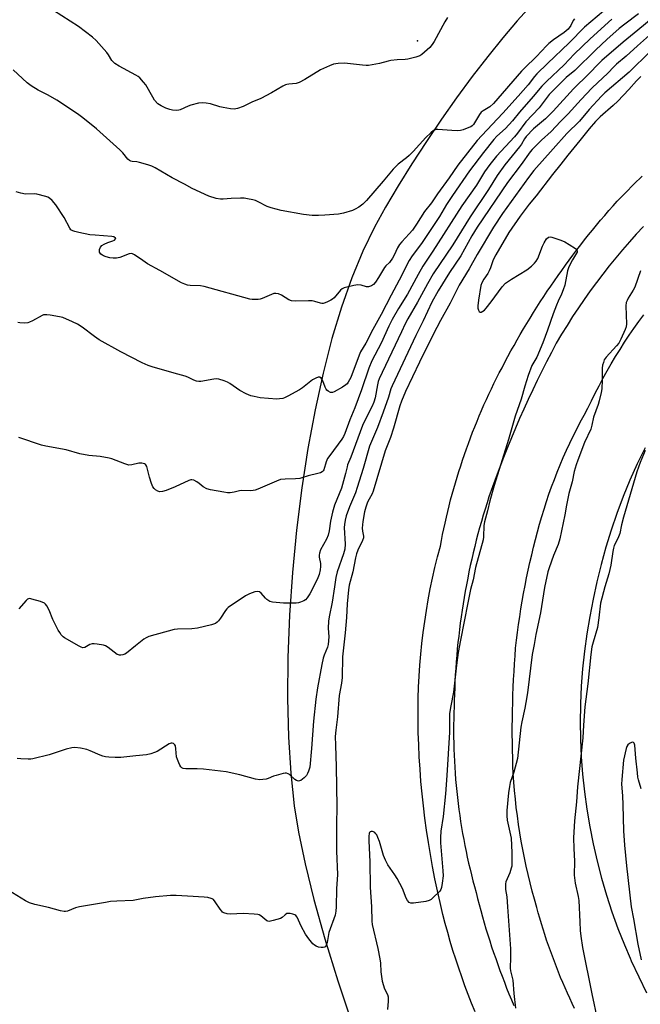
# Model space of a CAD drawing. Units: inches. Extents: x 1261765 to 1267765, y 533452 to 537453.
# Drawn here: x 1264028 to 1264280, y 534554 to 534952 of the extents above; entities that cross this region are included whole.
import ezdxf

# ---------------------------------------------------------------- set-up
doc = ezdxf.new("R2010")
doc.units = ezdxf.units.IN
doc.header["$MEASUREMENT"] = 0
for name, color, linetype in [('ELEV-Spot Elevation', 7, 'Continuous'), ('NTRL-Open Land', 7, 'Continuous'), ('TRANS-Road', 130, 'Continuous'), ('Undefined', 1, 'Continuous')]:
    doc.layers.add(name, color=color, linetype=linetype)

msp = doc.modelspace()

# ---------------------------------------------------------------- linework, layer by layer
at = {"layer": 'ELEV-Spot Elevation'}
msp.add_point((1264189.42, 534943.66, 496.74), dxfattribs=at)
at = {"layer": 'NTRL-Open Land'}
msp.add_lwpolyline([(1264235.39, 534958), (1264229.78, 534951.76), (1264223.9, 534944.86), (1264217.82, 534937.34), (1264211.56, 534929.24), (1264205.21, 534920.63), (1264199.08, 534911.95), (1264193, 534902.97), (1264187.07, 534893.82), (1264181.59, 534884.98), (1264176.48, 534876.28), (1264172.01, 534868.22), (1264167.29, 534858.58), (1264162.81, 534847.77), (1264158.61, 534835.83), (1264154.78, 534823.13), (1264151.18, 534809.16), (1264147.92, 534794.31), (1264145.03, 534778.67), (1264142.58, 534762.73), (1264140.45, 534745.62), (1264138.82, 534728.52), (1264137.65, 534711.28), (1264136.98, 534694.13), (1264136.83, 534677.6), (1264137.2, 534661.91), (1264138.09, 534647.26), (1264139.45, 534634.1), (1264141.19, 534623.35), (1264143.88, 534610.61), (1264147.47, 534596.19), (1264151.93, 534580.2), (1264157.1, 534563.29), (1264162.64, 534546.69)], dxfattribs=at)
at = {"layer": 'TRANS-Road'}
for points in [[(1264212.69, 534550.73), (1264211.28, 534554.22), (1264209.91, 534557.73), (1264208.58, 534561.27), (1264207.31, 534564.81), (1264206.08, 534568.38), (1264204.89, 534571.96), (1264203.75, 534575.55), (1264202.67, 534579.16), (1264201.62, 534582.78), (1264200.63, 534586.41), (1264199.68, 534590.05), (1264198.53, 534594.87), (1264197.44, 534599.71), (1264196.43, 534604.57), (1264195.48, 534609.45), (1264194.61, 534614.34), (1264193.8, 534619.24), (1264193.06, 534624.16), (1264192.4, 534629.09), (1264191.8, 534634.02), (1264191.28, 534638.97), (1264190.82, 534643.91), (1264190.44, 534648.87), (1264190.13, 534653.83), (1264189.89, 534658.79), (1264189.72, 534663.74), (1264189.62, 534668.7), (1264189.62, 534673.14), (1264189.69, 534677.59), (1264189.84, 534682.04), (1264190.06, 534686.48), (1264190.36, 534690.93), (1264190.74, 534695.37), (1264191.19, 534699.81), (1264191.72, 534704.24), (1264192.33, 534708.66), (1264193.01, 534713.06), (1264193.77, 534717.46), (1264194.6, 534721.84), (1264195.5, 534726.2), (1264196.48, 534730.54), (1264197.54, 534734.86), (1264198.66, 534739.15), (1264199.11, 534741.5), (1264199.57, 534743.84), (1264200.06, 534746.19), (1264200.57, 534748.52), (1264201.1, 534750.86), (1264201.65, 534753.19), (1264202.23, 534755.51), (1264202.83, 534757.83), (1264203.45, 534760.15), (1264204.09, 534762.46), (1264204.76, 534764.77), (1264205.44, 534767.07), (1264206.15, 534769.36), (1264206.88, 534771.65), (1264207.63, 534773.93), (1264208.41, 534776.2), (1264209.2, 534778.47), (1264210.02, 534780.72), (1264210.86, 534782.97), (1264211.71, 534785.22), (1264212.59, 534787.45), (1264213.5, 534789.67), (1264214.42, 534791.89), (1264215.36, 534794.09), (1264216.32, 534796.29), (1264217.3, 534798.47), (1264218.31, 534800.65), (1264219.33, 534802.81), (1264220.37, 534804.96), (1264221.43, 534807.11), (1264222.51, 534809.24), (1264223.62, 534811.36), (1264224.81, 534813.63), (1264226.01, 534815.89), (1264227.24, 534818.14), (1264228.49, 534820.38), (1264229.75, 534822.62), (1264231.03, 534824.84), (1264232.33, 534827.06), (1264233.65, 534829.26), (1264234.98, 534831.46), (1264236.34, 534833.65), (1264237.71, 534835.82), (1264239.09, 534837.99), (1264240.5, 534840.14), (1264241.92, 534842.29), (1264243.36, 534844.42), (1264244.81, 534846.54), (1264246.28, 534848.65), (1264247.77, 534850.75), (1264249.28, 534852.83), (1264250.8, 534854.9), (1264252.33, 534856.97), (1264253.89, 534859.01), (1264255.46, 534861.05), (1264257.04, 534863.07), (1264258.64, 534865.08), (1264260.25, 534867.08), (1264261.88, 534869.06), (1264263.53, 534871.03), (1264265.19, 534872.99), (1264266.86, 534874.93), (1264268.55, 534876.86), (1264270.25, 534878.77), (1264273.56, 534882.2), (1264276.91, 534885.59), (1264280.31, 534888.94)], [(1264280.85, 534868.47), (1264277.98, 534865.38), (1264275.17, 534862.25), (1264272.4, 534859.07), (1264269.68, 534855.84), (1264267.02, 534852.56), (1264264.41, 534849.25), (1264261.86, 534845.88), (1264259.36, 534842.48), (1264256.91, 534839.04), (1264254.53, 534835.56), (1264252.2, 534832.05), (1264249.94, 534828.5), (1264247.73, 534824.91), (1264245.58, 534821.29), (1264243.6, 534817.55), (1264241.65, 534813.78), (1264239.74, 534809.99), (1264237.87, 534806.18), (1264236.03, 534802.36), (1264234.23, 534798.51), (1264232.47, 534794.65), (1264230.74, 534790.76), (1264229.06, 534786.87), (1264227.41, 534782.95), (1264225.8, 534779.02), (1264224.23, 534775.07), (1264222.7, 534771.11), (1264221.2, 534767.14), (1264219.75, 534763.15), (1264218.34, 534759.15), (1264217.54, 534756.66), (1264216.76, 534754.16), (1264216.01, 534751.65), (1264215.27, 534749.13), (1264214.56, 534746.6), (1264213.87, 534744.07), (1264213.21, 534741.53), (1264212.57, 534738.98), (1264211.95, 534736.42), (1264211.36, 534733.86), (1264210.79, 534731.3), (1264210.24, 534728.72), (1264209.72, 534726.15), (1264209.21, 534723.56), (1264208.74, 534720.98), (1264208.29, 534718.39), (1264207.86, 534715.79), (1264207.45, 534713.19), (1264207.07, 534710.59), (1264206.71, 534707.98), (1264206.38, 534705.37), (1264206.07, 534702.76), (1264205.78, 534700.15), (1264205.52, 534697.53), (1264205.28, 534694.91), (1264205.07, 534692.3), (1264204.88, 534689.68), (1264204.72, 534687.06), (1264204.58, 534684.44), (1264204.46, 534681.82), (1264204.37, 534679.2), (1264204.3, 534676.59), (1264204.19, 534674.15), (1264204.11, 534671.71), (1264204.05, 534669.26), (1264204.02, 534666.81), (1264204.01, 534664.37), (1264204.03, 534661.92), (1264204.07, 534659.47), (1264204.13, 534657.02), (1264204.22, 534654.56), (1264204.34, 534652.11), (1264204.48, 534649.66), (1264204.65, 534647.21), (1264204.84, 534644.76), (1264205.05, 534642.32), (1264205.29, 534639.87), (1264205.56, 534637.43), (1264205.85, 534634.99), (1264206.17, 534632.56), (1264206.51, 534630.12), (1264206.87, 534627.69), (1264207.26, 534625.27), (1264207.67, 534622.85), (1264208.11, 534620.44), (1264208.57, 534618.03), (1264209.06, 534615.62), (1264209.57, 534613.23), (1264210.1, 534610.84), (1264210.66, 534608.45), (1264211.24, 534606.08), (1264211.85, 534603.71), (1264212.48, 534601.35), (1264213.13, 534599), (1264213.74, 534596.54), (1264214.38, 534594.08), (1264215.03, 534591.63), (1264215.71, 534589.19), (1264216.41, 534586.75), (1264217.13, 534584.31), (1264217.87, 534581.89), (1264218.64, 534579.46), (1264219.42, 534577.04), (1264220.22, 534574.63), (1264221.05, 534572.23), (1264221.9, 534569.83), (1264222.76, 534567.44), (1264223.65, 534565.05), (1264224.56, 534562.68), (1264225.49, 534560.31), (1264226.44, 534557.95), (1264227.42, 534555.6), (1264228.41, 534553.25)], [(1264253.02, 534552), (1264252.03, 534554.08), (1264251.05, 534556.18), (1264250.1, 534558.28), (1264249.16, 534560.39), (1264248.25, 534562.51), (1264247.35, 534564.64), (1264246.48, 534566.78), (1264245.63, 534568.92), (1264244.8, 534571.07), (1264243.99, 534573.23), (1264243.2, 534575.4), (1264242.44, 534577.57), (1264241.69, 534579.75), (1264240.97, 534581.94), (1264240.26, 534584.13), (1264239.58, 534586.33), (1264238.92, 534588.53), (1264238.29, 534590.73), (1264237.67, 534592.95), (1264236.73, 534596.25), (1264235.83, 534599.57), (1264234.98, 534602.9), (1264234.17, 534606.25), (1264233.41, 534609.61), (1264232.69, 534612.98), (1264232.02, 534616.36), (1264231.4, 534619.75), (1264230.83, 534623.15), (1264230.3, 534626.56), (1264229.82, 534629.97), (1264229.39, 534633.39), (1264229.01, 534636.81), (1264228.67, 534640.23), (1264228.38, 534643.66), (1264228.14, 534647.09), (1264228.02, 534650.26), (1264227.93, 534653.44), (1264227.85, 534656.62), (1264227.81, 534659.79), (1264227.79, 534662.97), (1264227.79, 534666.15), (1264227.81, 534669.33), (1264227.87, 534672.51), (1264227.94, 534675.69), (1264228.04, 534678.87), (1264228.16, 534682.04), (1264228.31, 534685.22), (1264228.48, 534688.39), (1264228.68, 534691.56), (1264228.9, 534694.73), (1264229.14, 534697.9), (1264229.5, 534701.07), (1264229.89, 534704.24), (1264230.32, 534707.41), (1264230.77, 534710.57), (1264231.26, 534713.73), (1264231.79, 534716.88), (1264232.35, 534720.03), (1264232.94, 534723.17), (1264233.56, 534726.31), (1264234.22, 534729.43), (1264234.9, 534732.56), (1264235.63, 534735.67), (1264236.38, 534738.78), (1264237.16, 534741.87), (1264237.98, 534744.96), (1264238.83, 534748.03), (1264239.71, 534751.09), (1264240.63, 534754.13), (1264241.61, 534757.16), (1264242.62, 534760.17), (1264243.69, 534763.18), (1264244.8, 534766.16), (1264245.96, 534769.13), (1264247.16, 534772.08), (1264248.41, 534775.01), (1264249.7, 534777.93), (1264251.04, 534780.82), (1264252.41, 534783.69), (1264253.84, 534786.54), (1264255.3, 534789.36), (1264256.81, 534792.16), (1264258.36, 534794.93), (1264259.81, 534798), (1264261.32, 534801.04), (1264262.88, 534804.07), (1264264.48, 534807.06), (1264266.13, 534810.04), (1264267.83, 534812.99), (1264269.58, 534815.91), (1264271.38, 534818.8), (1264273.22, 534821.66), (1264275.11, 534824.5), (1264277.04, 534827.3), (1264279.01, 534830.07), (1264281.03, 534832.81)], [(1264281.51, 534778.89), (1264278.36, 534772.41), (1264275.4, 534765.84), (1264272.65, 534759.18), (1264270.1, 534752.43), (1264267.76, 534745.61), (1264265.63, 534738.73), (1264263.72, 534731.78), (1264262.02, 534724.77), (1264260.53, 534717.72), (1264259.15, 534710.72), (1264257.97, 534703.69), (1264257.01, 534696.63), (1264256.26, 534689.54), (1264255.72, 534682.43), (1264255.4, 534675.3), (1264255.38, 534674.46), (1264255.29, 534668.18), (1264255.4, 534661.04), (1264255.71, 534653.92), (1264256.25, 534646.81), (1264257, 534639.72), (1264257.95, 534632.66), (1264259.13, 534625.62), (1264260.51, 534618.63), (1264262.1, 534611.68), (1264263.9, 534604.78), (1264265.91, 534597.94), (1264268.12, 534591.16), (1264270.54, 534584.45), (1264273.15, 534577.82), (1264275.46, 534572.43), (1264275.96, 534571.26), (1264278.97, 534564.8), (1264282.17, 534558.43)]]:
    msp.add_lwpolyline(points, dxfattribs=at)
at = {"layer": 'Undefined'}
for points, elevation in [([(1264264.7, 534955.67), (1264256.95, 534949.15), (1264250.83, 534942.86), (1264242.04, 534934.54), (1264237.67, 534930.27), (1264236.71, 534929.16), (1264234.16, 534925.82), (1264230.18, 534921.26), (1264224.01, 534914.44), (1264215.42, 534905.34), (1264213.6, 534903.28), (1264205.68, 534893.38), (1264202.21, 534888.21), (1264197.49, 534881.71), (1264195.05, 534878.11), (1264192.19, 534874.58), (1264189, 534869.44), (1264187.37, 534867.03), (1264186.08, 534865.54), (1264183, 534862.33), (1264182.06, 534861.21), (1264181.31, 534859.94), (1264180.01, 534856.94), (1264179.29, 534855.65), (1264178.07, 534854.01), (1264176.64, 534852.64), (1264176.09, 534851.96), (1264173.62, 534847.88), (1264172.35, 534845.95), (1264171.63, 534845.08), (1264170.78, 534844.48), (1264169.56, 534844.09), (1264168.77, 534844.12), (1264166.56, 534844.74), (1264165.26, 534844.89), (1264163.57, 534844.63), (1264160.76, 534843.98), (1264159.67, 534843.65), (1264158.94, 534843.26), (1264158.3, 534842.7), (1264155.64, 534839.69), (1264155.03, 534839.11), (1264154.32, 534838.65), (1264153.03, 534838.02), (1264151.97, 534837.59), (1264151.18, 534837.37), (1264150.63, 534837.35), (1264150.08, 534837.44), (1264147.91, 534838.18), (1264146.77, 534838.4), (1264145.29, 534838.42), (1264139.9, 534838.26), (1264138.44, 534838.38), (1264137.31, 534838.87), (1264134.41, 534840.79), (1264133.14, 534841.27), (1264132.1, 534841.46), (1264131.31, 534841.39), (1264130.24, 534841.06), (1264126.56, 534839.4), (1264125.74, 534839.12), (1264124.94, 534839), (1264123.56, 534838.97), (1264122.45, 534839.03), (1264121.6, 534839.17), (1264102.99, 534844.27), (1264101.62, 534844.48), (1264097.39, 534844.64), (1264096.26, 534844.82), (1264095.19, 534845.14), (1264093.92, 534845.78), (1264085.15, 534850.73), (1264080.16, 534853.44), (1264078.18, 534854.74), (1264074.9, 534857.08), (1264073.99, 534857.5), (1264073.49, 534857.54), (1264072.7, 534857.39), (1264068.95, 534855.94), (1264067.58, 534855.66), (1264066.2, 534855.66), (1264064.81, 534855.81), (1264063.42, 534856.2), (1264062.34, 534856.62), (1264061.84, 534856.89), (1264061.25, 534857.36), (1264060.94, 534857.73), (1264060.73, 534858.14), (1264060.65, 534858.65), (1264060.7, 534859.19), (1264061.06, 534860.22), (1264061.59, 534860.8), (1264062.54, 534861.37), (1264064.12, 534862.07), (1264066.08, 534862.7), (1264066.78, 534863.05), (1264067.22, 534863.46), (1264067.26, 534863.6), (1264067.14, 534863.85), (1264066.42, 534864.29), (1264065.65, 534864.51), (1264058.89, 534864.98), (1264056.77, 534865.2), (1264052.37, 534866.03), (1264050.72, 534866.43), (1264049.94, 534866.71), (1264049.14, 534867.23), (1264048.68, 534867.8), (1264046.39, 534872.12), (1264042.94, 534877.25), (1264041.49, 534879.06), (1264040.46, 534880.02), (1264039.71, 534880.39), (1264038.9, 534880.67), (1264035.29, 534881.63), (1264034.18, 534881.72), (1264030.78, 534881.67), (1264028.88, 534881.98), (1264027, 534882.53)], 492), ([(1264278.86, 534954.61), (1264273.3, 534950.47), (1264271.09, 534948.7), (1264266.05, 534944.2), (1264261.58, 534940.06), (1264253.1, 534931.64), (1264249.59, 534928.85), (1264242.74, 534921.93), (1264238.6, 534916.61), (1264233.28, 534910.88), (1264229.94, 534906.33), (1264228.69, 534904.81), (1264221.36, 534896.97), (1264218.64, 534893.64), (1264216.55, 534890.64), (1264213.25, 534885.29), (1264207.31, 534876.82), (1264195.61, 534858.49), (1264191.51, 534852.46), (1264189.63, 534849.14), (1264185.38, 534841.2), (1264181.72, 534835.29), (1264179.15, 534830.82), (1264177.81, 534828.19), (1264174.65, 534821.36), (1264170.94, 534814.2), (1264169.68, 534811.19), (1264166.75, 534802.41), (1264163.99, 534795.19), (1264162.03, 534790.31), (1264160.05, 534784.79), (1264159.4, 534783.49), (1264158.79, 534782.49), (1264153.86, 534775.84), (1264153.04, 534774.62), (1264152.46, 534773.32), (1264151.44, 534770.07), (1264151.2, 534769.61), (1264150.86, 534769.25), (1264150.17, 534768.88), (1264149.1, 534768.53), (1264145.17, 534767.57), (1264142.63, 534766.77), (1264141.77, 534766.58), (1264140.03, 534766.38), (1264135.89, 534766.31), (1264133.96, 534766.07), (1264132.31, 534765.47), (1264124.74, 534762.16), (1264123.64, 534761.78), (1264122.85, 534761.64), (1264121.72, 534761.58), (1264118.18, 534761.64), (1264117.33, 534761.5), (1264115.13, 534760.94), (1264113.55, 534760.71), (1264112.45, 534760.73), (1264111.01, 534760.95), (1264105.55, 534761.94), (1264104.15, 534762.32), (1264102.7, 534763.14), (1264101.08, 534764.56), (1264100.14, 534765.2), (1264098.88, 534765.83), (1264098.11, 534766), (1264097.59, 534765.94), (1264096.8, 534765.67), (1264091.26, 534763.11), (1264087.61, 534761.67), (1264086.21, 534761.24), (1264085.11, 534761.15), (1264084.34, 534761.4), (1264083.39, 534761.97), (1264082.75, 534762.51), (1264082.27, 534763.19), (1264081.72, 534764.54), (1264080.87, 534767.05), (1264079.81, 534771.33), (1264079.47, 534772.03), (1264079.31, 534772.22), (1264078.89, 534772.46), (1264077.81, 534772.69), (1264076.65, 534772.7), (1264073.75, 534772.04), (1264072.6, 534771.99), (1264070.91, 534772.47), (1264065.73, 534774.49), (1264064.66, 534774.82), (1264060.92, 534775.41), (1264056.3, 534775.83), (1264052.66, 534776.45), (1264047.17, 534778.15), (1264038.93, 534779.65), (1264037.17, 534780.04), (1264028.01, 534783.14)], 488), ([(1264289.48, 534957.01), (1264278.55, 534947.93), (1264272.67, 534943.17), (1264264.03, 534935.74), (1264262.75, 534934.51), (1264258.8, 534930.36), (1264252.55, 534924.21), (1264244.33, 534915.2), (1264241.19, 534912.16), (1264236.31, 534907.99), (1264233.36, 534904.88), (1264232.75, 534904.04), (1264231.5, 534901.87), (1264230.75, 534900.76), (1264224.81, 534893.47), (1264221.61, 534889.1), (1264218.16, 534883.53), (1264210.71, 534872.48), (1264203.71, 534861.13), (1264195.78, 534849.37), (1264193.47, 534845.37), (1264189.43, 534837.9), (1264185.5, 534831.1), (1264184.43, 534829.08), (1264182.87, 534825.85), (1264175.08, 534809.48), (1264173.94, 534806.82), (1264173.53, 534805.74), (1264173.17, 534804.44), (1264172.25, 534799.18), (1264171.74, 534797.36), (1264171.04, 534795.83), (1264167.97, 534789.68), (1264167.19, 534787.94), (1264162.44, 534775.21), (1264161.11, 534772.09), (1264160.88, 534771.28), (1264160.32, 534768.51), (1264158.58, 534762.68), (1264155.82, 534755.68), (1264154.94, 534752.94), (1264154.24, 534749.28), (1264153.69, 534745.41), (1264153.22, 534743.57), (1264152.61, 534742.02), (1264150.2, 534737.62), (1264149.69, 534736.32), (1264149.55, 534735.55), (1264149.56, 534734.71), (1264150.1, 534732.12), (1264150.17, 534730.96), (1264150.06, 534729.5), (1264149.57, 534727.61), (1264148.8, 534725.69), (1264145.79, 534719.88), (1264144.8, 534718.25), (1264144.06, 534717.49), (1264143.33, 534717.06), (1264142.01, 534716.49), (1264141.19, 534716.23), (1264140.35, 534716.09), (1264135.14, 534716.1), (1264130.74, 534716.51), (1264129.62, 534716.78), (1264128.44, 534717.5), (1264127.81, 534718.08), (1264126.12, 534720.13), (1264125.5, 534720.61), (1264124.61, 534720.85), (1264123.54, 534720.67), (1264121.38, 534719.87), (1264119.8, 534719.09), (1264112.82, 534714.35), (1264112.17, 534713.78), (1264111.63, 534713.13), (1264109.61, 534709.98), (1264108.82, 534708.89), (1264108.28, 534708.32), (1264107.6, 534707.89), (1264105.97, 534707.35), (1264100.33, 534705.89), (1264098.04, 534705.7), (1264092.27, 534705.51), (1264090.84, 534705.36), (1264080.63, 534702.58), (1264079.57, 534702.11), (1264078.62, 534701.47), (1264075.2, 534698.8), (1264071.63, 534695.88), (1264070.9, 534695.49), (1264070.13, 534695.22), (1264069.34, 534695.04), (1264068.83, 534695), (1264068.34, 534695.11), (1264067.86, 534695.34), (1264064.16, 534698.17), (1264063.16, 534698.78), (1264062.36, 534699.1), (1264059.73, 534699.5), (1264058.56, 534699.6), (1264057.7, 534699.57), (1264056.79, 534699.28), (1264054.69, 534698.11), (1264053.96, 534698.01), (1264053.2, 534698.25), (1264052.44, 534698.63), (1264046.57, 534701.98), (1264045.91, 534702.5), (1264045.2, 534703.29), (1264044.57, 534704.14), (1264043.96, 534705.17), (1264041.73, 534709.42), (1264040.29, 534713.28), (1264039.32, 534715.04), (1264038.81, 534715.68), (1264038.38, 534716.02), (1264036.76, 534716.69), (1264033.33, 534717.76), (1264032.5, 534717.91), (1264032, 534717.87), (1264031.55, 534717.65), (1264030.94, 534717.11), (1264028.03, 534713.83)], 486), ([(1264201.6, 534953.07), (1264200.48, 534951.33), (1264196.11, 534943.36), (1264195.36, 534942.11), (1264194.4, 534941.02), (1264192.25, 534939.02), (1264191.13, 534938.08), (1264190.39, 534937.64), (1264188.71, 534937.08), (1264185.52, 534936.29), (1264184.36, 534936.16), (1264181.17, 534936.02), (1264178.62, 534935.73), (1264177.52, 534935.49), (1264173.98, 534934.49), (1264169.55, 534933.72), (1264168.67, 534933.7), (1264167.19, 534933.81), (1264159.9, 534934.65), (1264157.34, 534934.5), (1264155.38, 534934.19), (1264153.77, 534933.58), (1264150.1, 534931.88), (1264143.75, 534927.98), (1264141.47, 534926.75), (1264140.27, 534926.4), (1264137.29, 534926.17), (1264136.49, 534926.03), (1264135.96, 534925.83), (1264134.93, 534925.3), (1264130.36, 534922.65), (1264125.93, 534920.27), (1264122.32, 534918.82), (1264118.89, 534917.12), (1264116.49, 534916.33), (1264115.13, 534916.07), (1264113.69, 534916.16), (1264110.78, 534916.66), (1264109.37, 534916.99), (1264105.58, 534918.11), (1264103.86, 534918.43), (1264102.42, 534918.58), (1264100.73, 534918.39), (1264097.67, 534917.66), (1264096.58, 534917.27), (1264093.34, 534915.8), (1264092.79, 534915.63), (1264091.97, 534915.53), (1264090.28, 534915.58), (1264089.19, 534915.82), (1264087.57, 534916.43), (1264085.71, 534917.31), (1264084.95, 534917.73), (1264084.28, 534918.23), (1264082.98, 534919.61), (1264082.22, 534920.83), (1264079.41, 534925.88), (1264078.55, 534926.99), (1264077.01, 534928.63), (1264076.39, 534929.18), (1264075.39, 534929.81), (1264068.59, 534933.38), (1264066.89, 534934.45), (1264065.74, 534935.73), (1264064.3, 534937.99), (1264063.6, 534938.93), (1264059.39, 534943.8), (1264057.84, 534945.14), (1264052.23, 534949.41), (1264042.03, 534955.99)], 496), ([(1264252.9, 534952.62), (1264252.45, 534951.88), (1264251.49, 534949.85), (1264250.34, 534948.43), (1264248.72, 534947.04), (1264244.42, 534944.06), (1264242.62, 534942.63), (1264241.56, 534941.68), (1264237.62, 534937.38), (1264232.68, 534932.65), (1264231.48, 534931.41), (1264220.15, 534918.25), (1264218.72, 534917.01), (1264215.99, 534915.38), (1264215.24, 534914.73), (1264214.57, 534913.82), (1264212.53, 534910.44), (1264212.06, 534909.8), (1264211.56, 534909.28), (1264210.93, 534908.88), (1264210.19, 534908.55), (1264207.92, 534907.64), (1264206.87, 534907.37), (1264205.71, 534907.3), (1264203.35, 534907.36), (1264197.68, 534907.84), (1264196.82, 534907.76), (1264195.94, 534907.37), (1264194.86, 534906.48), (1264192.82, 534904.49), (1264187.7, 534898.9), (1264186.07, 534897.25), (1264184.99, 534896.32), (1264181.63, 534893.68), (1264179.51, 534891.75), (1264175.56, 534886.87), (1264168.72, 534878.99), (1264167.27, 534877.55), (1264165.67, 534876.33), (1264164.17, 534875.49), (1264163.13, 534875), (1264159.43, 534873.86), (1264157.41, 534873.47), (1264151.85, 534873.06), (1264149.28, 534872.97), (1264146.74, 534873.01), (1264143.22, 534873.36), (1264134.2, 534875.02), (1264130.21, 534876.03), (1264128.56, 534876.62), (1264124.93, 534878.51), (1264123.87, 534878.98), (1264122.79, 534879.29), (1264120.58, 534879.78), (1264119.19, 534879.99), (1264117.75, 534880.02), (1264114, 534879.87), (1264110.77, 534879.55), (1264109.64, 534879.56), (1264107.95, 534879.81), (1264104.88, 534880.74), (1264098.14, 534883.95), (1264095.15, 534885.63), (1264090.04, 534888.28), (1264083.26, 534892.22), (1264081.84, 534892.95), (1264080.25, 534893.52), (1264076.9, 534894.48), (1264075.76, 534894.71), (1264073.84, 534894.88), (1264073.33, 534895), (1264072.84, 534895.23), (1264072.21, 534895.78), (1264070.16, 534898.3), (1264068.91, 534899.54), (1264059.46, 534907.99), (1264053.99, 534912.54), (1264051.82, 534914.1), (1264043.36, 534919.65), (1264039.94, 534921.67), (1264035.92, 534923.69), (1264033.01, 534925.5), (1264031.44, 534926.71), (1264025.68, 534931.87)], 494), ([(1264289.43, 534951.37), (1264278.51, 534941.67), (1264273.91, 534937.49), (1264270, 534934.24), (1264268.96, 534933.25), (1264266.34, 534930.44), (1264262.42, 534926.83), (1264260.03, 534924.47), (1264255.62, 534919.93), (1264250.43, 534914.08), (1264247.28, 534910.95), (1264243.52, 534906.99), (1264239.59, 534903.44), (1264235.82, 534899.74), (1264235.06, 534898.8), (1264231.33, 534893.55), (1264225.9, 534886.29), (1264213.54, 534868.27), (1264211.44, 534864.74), (1264206.98, 534856.68), (1264202.31, 534849.85), (1264197.76, 534842.48), (1264195.2, 534837.91), (1264191.68, 534830.39), (1264188.67, 534824.36), (1264179.09, 534804.01), (1264178.64, 534802.86), (1264177.6, 534799.47), (1264175.49, 534793.44), (1264173.15, 534787.17), (1264170.03, 534779.56), (1264167.45, 534770.61), (1264165.03, 534762.83), (1264164.3, 534760.79), (1264161.85, 534755.04), (1264160.55, 534751.4), (1264160.1, 534749.67), (1264159.82, 534747.9), (1264159.73, 534746.73), (1264160.12, 534740.01), (1264160.01, 534737.93), (1264159.51, 534736.04), (1264156.94, 534728.75), (1264156.37, 534726.52), (1264155.75, 534722.72), (1264154.87, 534716.5), (1264153.63, 534710.51), (1264153.33, 534708.76), (1264153.25, 534706.01), (1264153.51, 534702.48), (1264153.28, 534699.32), (1264153, 534698.21), (1264151.64, 534695.08), (1264151.22, 534693.75), (1264150.67, 534691.25), (1264148.87, 534681.85), (1264148.27, 534677.2), (1264147.31, 534668.26), (1264146.54, 534657.25), (1264145.83, 534649.69), (1264145.35, 534648.1), (1264144.92, 534647.09), (1264144.5, 534646.39), (1264143.51, 534645.38), (1264142.14, 534644.37), (1264141.67, 534644.14), (1264141.21, 534644.06), (1264140.38, 534644.24), (1264139.69, 534644.71), (1264137.53, 534646.72), (1264137.06, 534647.02), (1264136.39, 534647.22), (1264135.85, 534647.22), (1264135.02, 534647.09), (1264132.2, 534646.37), (1264131.11, 534646), (1264128.98, 534645.11), (1264128.16, 534644.86), (1264126.74, 534644.65), (1264125.59, 534644.61), (1264123.85, 534644.91), (1264117.48, 534646.66), (1264111.92, 534647.86), (1264102.84, 534648.93), (1264100.18, 534649.03), (1264095.58, 534649.04), (1264094.55, 534649.19), (1264093.98, 534649.48), (1264093.64, 534649.8), (1264093.21, 534650.48), (1264092.73, 534651.49), (1264092.2, 534652.81), (1264091.9, 534653.91), (1264091.64, 534657.17), (1264091.44, 534658.3), (1264091.23, 534658.74), (1264090.95, 534659.07), (1264090.6, 534659.3), (1264090.14, 534659.43), (1264089.65, 534659.42), (1264088.86, 534659.13), (1264084.03, 534656.08), (1264083, 534655.62), (1264081.4, 534655.1), (1264079.73, 534654.76), (1264075.4, 534654.32), (1264069.33, 534653.58), (1264067.04, 534653.55), (1264064.47, 534653.71), (1264063.06, 534653.88), (1264061.98, 534654.18), (1264060.91, 534654.57), (1264056.92, 534656.37), (1264055.57, 534656.89), (1264052.98, 534657.4), (1264050.67, 534657.67), (1264049.52, 534657.56), (1264047.24, 534657.01), (1264040.24, 534654.65), (1264033.75, 534653.07), (1264032.89, 534652.94), (1264031.74, 534652.91), (1264028.82, 534653.04), (1264027.39, 534653.19)], 484), ([(1264268.06, 534952.48), (1264259.27, 534944.5), (1264252.77, 534938.24), (1264248.77, 534933.98), (1264241.58, 534927.19), (1264239.76, 534925.37), (1264236.24, 534921.13), (1264230.76, 534914.84), (1264227.82, 534911.23), (1264225.02, 534908.18), (1264221.54, 534905.02), (1264220.32, 534903.78), (1264216.1, 534898.48), (1264210.48, 534891.01), (1264203.58, 534881.12), (1264201.11, 534877.38), (1264198.25, 534872.52), (1264196.96, 534870.49), (1264191.02, 534861.69), (1264187.22, 534856.63), (1264186.09, 534854.7), (1264182.05, 534846.82), (1264178.71, 534840.77), (1264174.72, 534832.96), (1264171.38, 534826.88), (1264168.52, 534821.31), (1264166.39, 534817.77), (1264165.81, 534816.41), (1264162.4, 534807.44), (1264161.36, 534805.47), (1264160.87, 534804.82), (1264160.45, 534804.44), (1264159, 534803.49), (1264155.73, 534801.58), (1264154.97, 534801.31), (1264154.2, 534801.37), (1264153.2, 534801.86), (1264152.76, 534802.22), (1264152.4, 534802.65), (1264152.02, 534803.44), (1264151.07, 534806), (1264150.39, 534807.13), (1264149.86, 534807.54), (1264149.19, 534807.52), (1264148.19, 534807.14), (1264146.94, 534806.45), (1264142.84, 534803.23), (1264141.68, 534802.41), (1264136.89, 534799.82), (1264135.6, 534799.2), (1264134.83, 534798.96), (1264133.52, 534798.73), (1264132.42, 534798.69), (1264125.66, 534799.24), (1264123.35, 534799.65), (1264121.93, 534800.02), (1264120.09, 534800.83), (1264117.54, 534802.17), (1264113.48, 534804.97), (1264112.49, 534805.56), (1264111.17, 534806.07), (1264108.99, 534806.7), (1264108.17, 534806.82), (1264107, 534806.75), (1264101.73, 534805.76), (1264100.92, 534805.77), (1264099.88, 534805.98), (1264098.83, 534806.38), (1264096.47, 534807.48), (1264095.39, 534807.88), (1264090.94, 534809.21), (1264082.03, 534811.66), (1264080.38, 534812.26), (1264077.95, 534813.29), (1264069.34, 534817.81), (1264060.55, 534822.71), (1264058.62, 534824.01), (1264053.65, 534827.8), (1264051.8, 534828.97), (1264049.71, 534829.99), (1264045.88, 534831.63), (1264044.47, 534831.98), (1264040.76, 534832.6), (1264039.33, 534832.8), (1264038.5, 534832.82), (1264037.95, 534832.72), (1264037.43, 534832.52), (1264033.57, 534830.35), (1264032.36, 534829.8), (1264031.61, 534829.57), (1264030.49, 534829.45), (1264028.49, 534829.49), (1264027.65, 534829.61)], 490), ([(1264283.63, 534939.39), (1264275.13, 534930.95), (1264265.27, 534922.55), (1264263.84, 534921.2), (1264258.92, 534915.84), (1264254.95, 534911.21), (1264249.84, 534906.22), (1264244.38, 534899.9), (1264236.45, 534891.13), (1264234.37, 534888.38), (1264223.86, 534873.72), (1264220.17, 534868.22), (1264213.5, 534857.25), (1264210.31, 534851.42), (1264206.31, 534844.82), (1264202.57, 534837.54), (1264198.65, 534830.49), (1264195.8, 534824.84), (1264190.22, 534813.64), (1264184.58, 534801.71), (1264182.97, 534797.89), (1264182.29, 534795.98), (1264179.67, 534786.85), (1264178.42, 534783.12), (1264176.36, 534777.73), (1264171.47, 534761.39), (1264171, 534760.28), (1264169.79, 534758.18), (1264169.22, 534756.97), (1264168.51, 534754.98), (1264168, 534753.1), (1264167.34, 534749.06), (1264167.02, 534746.44), (1264167.11, 534745.15), (1264167.59, 534743.17), (1264167.54, 534742.47), (1264167.17, 534741.43), (1264165.3, 534737.54), (1264164.7, 534736.01), (1264164.32, 534734.37), (1264163.24, 534728.76), (1264161.8, 534723.34), (1264161.45, 534721.44), (1264160.96, 534715.74), (1264160.63, 534710.25), (1264160.08, 534704.02), (1264159.02, 534694.35), (1264158.94, 534685.99), (1264158.61, 534683.73), (1264157.67, 534678.66), (1264156.97, 534670.02), (1264156.3, 534664.7), (1264156.14, 534662.14), (1264156.17, 534658.6), (1264156.44, 534649.89), (1264156.76, 534633.81), (1264156.61, 534626.52), (1264156.56, 534615.73), (1264156.99, 534606.26), (1264156.64, 534600.49), (1264156.53, 534593.17), (1264156.38, 534591.45), (1264156.04, 534589.79), (1264153.58, 534582.85), (1264153.37, 534581.99), (1264152.83, 534578.76), (1264152.48, 534577.69), (1264152.1, 534577.05), (1264151.73, 534576.8), (1264151.27, 534576.71), (1264150.47, 534576.73), (1264149.36, 534576.89), (1264148.32, 534577.28), (1264147.67, 534577.7), (1264147.08, 534578.24), (1264145.43, 534580.28), (1264144.11, 534582.18), (1264142.27, 534585.4), (1264140.72, 534589.06), (1264140.22, 534589.69), (1264139.77, 534589.96), (1264138.98, 534590.23), (1264137.85, 534590.46), (1264137.02, 534590.52), (1264136.51, 534590.42), (1264135.84, 534590), (1264134.62, 534588.87), (1264133.9, 534588.46), (1264131.04, 534587.59), (1264129.34, 534587.27), (1264128.82, 534587.33), (1264128.38, 534587.53), (1264125.96, 534589.59), (1264125.29, 534589.96), (1264124.75, 534590.12), (1264123.3, 534590.27), (1264118.85, 534590.43), (1264113.77, 534590.18), (1264112.33, 534590.31), (1264111, 534590.74), (1264110.53, 534591.01), (1264110.14, 534591.36), (1264109.48, 534592.2), (1264107.48, 534595.25), (1264106.77, 534596.08), (1264106.34, 534596.38), (1264105.85, 534596.6), (1264104.51, 534596.95), (1264103.07, 534597.11), (1264096.34, 534597.46), (1264091.66, 534597.83), (1264089.47, 534597.75), (1264083.3, 534597.19), (1264078.41, 534596.6), (1264074.3, 534595.79), (1264067.73, 534595.53), (1264065.09, 534595.28), (1264063.06, 534594.99), (1264052.65, 534593.24), (1264051.01, 534592.73), (1264047.73, 534591.48), (1264046.89, 534591.26), (1264046.33, 534591.23), (1264044.9, 534591.51), (1264040.02, 534592.89), (1264034.45, 534594.1), (1264032.28, 534594.78), (1264030.72, 534595.56), (1264023.67, 534599.98)], 482), ([(1264279.82, 534929.25), (1264278.05, 534927.54), (1264275.01, 534923.98), (1264270.56, 534919.25), (1264268.65, 534917.44), (1264263.32, 534912.89), (1264261.4, 534911), (1264258.89, 534908.02), (1264255.16, 534903.27), (1264250.26, 534897.36), (1264247.42, 534893.69), (1264244.06, 534889.53), (1264237.39, 534880.88), (1264234.67, 534877.51), (1264230.97, 534872.64), (1264226.41, 534866.13), (1264221.06, 534857.07), (1264220.09, 534855.09), (1264218.97, 534851.79), (1264218.45, 534850.52), (1264217.89, 534849.56), (1264216.27, 534847.21), (1264215.49, 534845.67), (1264215.09, 534844.59), (1264214.11, 534838.74), (1264213.85, 534836.35), (1264213.86, 534835.47), (1264214.06, 534834.69), (1264214.41, 534834.09), (1264214.73, 534833.87), (1264215.13, 534833.89), (1264215.8, 534834.21), (1264216.47, 534834.7), (1264217.2, 534835.43), (1264219.23, 534837.97), (1264223.7, 534844.08), (1264225.05, 534845.53), (1264227.39, 534847.21), (1264233.67, 534850.96), (1264235.51, 534852.44), (1264236.8, 534853.65), (1264237.46, 534854.53), (1264238.09, 534855.62), (1264240.01, 534860.52), (1264240.62, 534861.85), (1264241.68, 534863.48), (1264242.4, 534864.19), (1264243.06, 534864.37), (1264243.85, 534864.25), (1264247.42, 534862.96), (1264249.04, 534862.28), (1264250.84, 534861.24), (1264253.32, 534859.62), (1264253.88, 534859.07), (1264254.07, 534858.52), (1264254.01, 534858.11), (1264253.8, 534857.66), (1264252.1, 534855.03), (1264250.64, 534852.19), (1264250.16, 534850.53), (1264249.01, 534844.84), (1264248.41, 534842.95), (1264247.68, 534841.12), (1264246.31, 534838.28), (1264245.65, 534836.7), (1264244.37, 534833.24), (1264242.09, 534826.61), (1264240.12, 534821.44), (1264237.65, 534815.65), (1264235.75, 534812.31), (1264234.14, 534808.28), (1264232.79, 534803.94), (1264231.4, 534798.59), (1264228.99, 534791.74), (1264226.29, 534782.36), (1264220.48, 534763.73), (1264218.74, 534757.54), (1264217.77, 534753.38), (1264216.49, 534748.97), (1264216.31, 534747.54), (1264216.18, 534742.88), (1264216.03, 534741.75), (1264212.91, 534730.53), (1264211.94, 534725.5), (1264210.89, 534721.6), (1264209.72, 534716.24), (1264206.75, 534701.13), (1264205.86, 534696.07), (1264205.15, 534690.96), (1264203.99, 534680.1), (1264202.92, 534674.59), (1264202.42, 534671.42), (1264202.31, 534669.99), (1264202.36, 534665.53), (1264202.31, 534663.85), (1264201.23, 534646.31), (1264200.68, 534638.93), (1264199.8, 534629.78), (1264198.86, 534623.86), (1264198.65, 534621.18), (1264198.67, 534619.09), (1264199.68, 534607.71), (1264199.75, 534605.73), (1264199.44, 534602.79), (1264199.16, 534601.06), (1264198.89, 534600.25), (1264198.42, 534599.56), (1264195.54, 534596.69), (1264194.88, 534596.15), (1264194.15, 534595.74), (1264192.75, 534595.39), (1264187.82, 534594.61), (1264186.74, 534594.62), (1264186.1, 534594.96), (1264185.41, 534595.78), (1264184.84, 534596.74), (1264183.32, 534600.61), (1264181.16, 534604.7), (1264180.24, 534606.17), (1264177.4, 534610.23), (1264176.43, 534612.01), (1264175.65, 534613.9), (1264174.01, 534619.65), (1264173.41, 534621.21), (1264172.88, 534622.26), (1264172.56, 534622.74), (1264172.07, 534623.24), (1264171.66, 534623.47), (1264171.18, 534623.61), (1264170.69, 534623.64), (1264170.27, 534623.56), (1264169.95, 534623.3), (1264169.78, 534622.86), (1264169.68, 534621.8), (1264169.67, 534619.94), (1264170.14, 534611.4), (1264170.22, 534601.13), (1264170.81, 534593.21), (1264170.94, 534587.4), (1264171.06, 534585.99), (1264173.3, 534576.37), (1264174.21, 534572.07), (1264174.41, 534570.36), (1264174.56, 534566.87), (1264175.13, 534563.14), (1264176.04, 534560.01), (1264177.2, 534557.71), (1264177.5, 534556.79), (1264177.57, 534555.06), (1264177.24, 534551.59)], 480), ([(1264279.7, 534850.56), (1264277.36, 534843.96), (1264276.69, 534842.71), (1264274.73, 534839.54), (1264274.22, 534838.53), (1264273.92, 534837.74), (1264273.77, 534836.38), (1264273.92, 534832.69), (1264273.94, 534829.13), (1264273.82, 534827.97), (1264273.47, 534826.88), (1264271.66, 534822.89), (1264270.84, 534821.36), (1264269.94, 534820.24), (1264265.71, 534815.57), (1264265.03, 534814.52), (1264264.63, 534813.49), (1264264.34, 534812.37), (1264264.17, 534811.22), (1264264.2, 534806.27), (1264264.04, 534802.78), (1264263.8, 534801.34), (1264262.99, 534797.93), (1264262.56, 534796.53), (1264260.6, 534791.39), (1264259.94, 534788.06), (1264259.51, 534786.5), (1264257.07, 534781.06), (1264254.3, 534774), (1264253.64, 534772.09), (1264252.87, 534769.32), (1264252.02, 534765.19), (1264250.63, 534760.52), (1264249.69, 534755.68), (1264249.06, 534751.84), (1264246.98, 534742.11), (1264246.28, 534739.85), (1264244.48, 534735.39), (1264242.68, 534730.37), (1264242.15, 534728.69), (1264240.81, 534722.48), (1264240.04, 534717.25), (1264239.16, 534712.11), (1264237.24, 534703.38), (1264236.62, 534699.33), (1264235.87, 534695.3), (1264233.87, 534679.76), (1264233.3, 534675.92), (1264232.89, 534673.55), (1264231.67, 534668.07), (1264231.26, 534665.84), (1264229.89, 534653.27), (1264228.34, 534647.63), (1264226.93, 534643.47), (1264226.59, 534641.86), (1264226.21, 534639.32), (1264225.58, 534632.22), (1264225.5, 534629.96), (1264225.74, 534628.28), (1264227.26, 534620.98), (1264227.6, 534615.17), (1264227.64, 534610.81), (1264227.56, 534609.67), (1264227.37, 534608.83), (1264226.73, 534606.92), (1264225.22, 534603.28), (1264225.04, 534602.47), (1264225, 534601.63), (1264225.09, 534600.2), (1264225.53, 534597.28), (1264225.9, 534593.16), (1264227.11, 534576.16), (1264227.1, 534572.73), (1264226.9, 534568.35), (1264227.05, 534567.27), (1264227.99, 534563.44), (1264228.42, 534558.13), (1264229.05, 534552.17)], 478), ([(1264281.53, 534777.82), (1264279.49, 534772.98), (1264278.13, 534769.22), (1264272.77, 534750.84), (1264271.98, 534747.8), (1264271.28, 534744.33), (1264270.5, 534742.25), (1264269.08, 534739.38), (1264268.69, 534738.35), (1264268.41, 534736.93), (1264267.64, 534731.45), (1264267.29, 534729.71), (1264266.85, 534728), (1264265.23, 534722.67), (1264263.45, 534716.03), (1264262.81, 534710.2), (1264262.24, 534706.2), (1264260.47, 534700.29), (1264260, 534698.37), (1264259.51, 534695.33), (1264258.31, 534683.47), (1264257.1, 534674.12), (1264256.55, 534666.73), (1264256.28, 534661.62), (1264254.2, 534641.78), (1264253.74, 534635.73), (1264252.95, 534627.95), (1264252.62, 534621.05), (1264252.7, 534616.75), (1264252.95, 534611.66), (1264252.77, 534606.03), (1264253.24, 534602.69), (1264254.43, 534597.35), (1264254.72, 534595.72), (1264255.07, 534587.11), (1264255.31, 534583.58), (1264255.55, 534581.24), (1264256.26, 534576.66), (1264260, 534557.9), (1264262.25, 534547.24)], 476), ([(1264279.94, 534640.88), (1264278.84, 534644.51), (1264278.61, 534645.67), (1264278.41, 534647.42), (1264277.78, 534653.3), (1264277.32, 534658.61), (1264277.12, 534659.35), (1264276.88, 534659.67), (1264276.53, 534659.8), (1264276.09, 534659.73), (1264275.16, 534659.29), (1264274.56, 534658.77), (1264274.16, 534658.03), (1264273.89, 534657.19), (1264272.83, 534652.54), (1264272.07, 534644.75), (1264272.05, 534642.86), (1264272.42, 534638.04), (1264272.57, 534634.45), (1264272.85, 534623.96), (1264273.2, 534618.13), (1264273.99, 534609.8), (1264275.92, 534593.16), (1264276.88, 534588.37), (1264278.55, 534578.04), (1264279.88, 534571.74)], 474)]:
    msp.add_lwpolyline(points, dxfattribs=dict(at, elevation=elevation))

doc.saveas('drawing.dxf')
